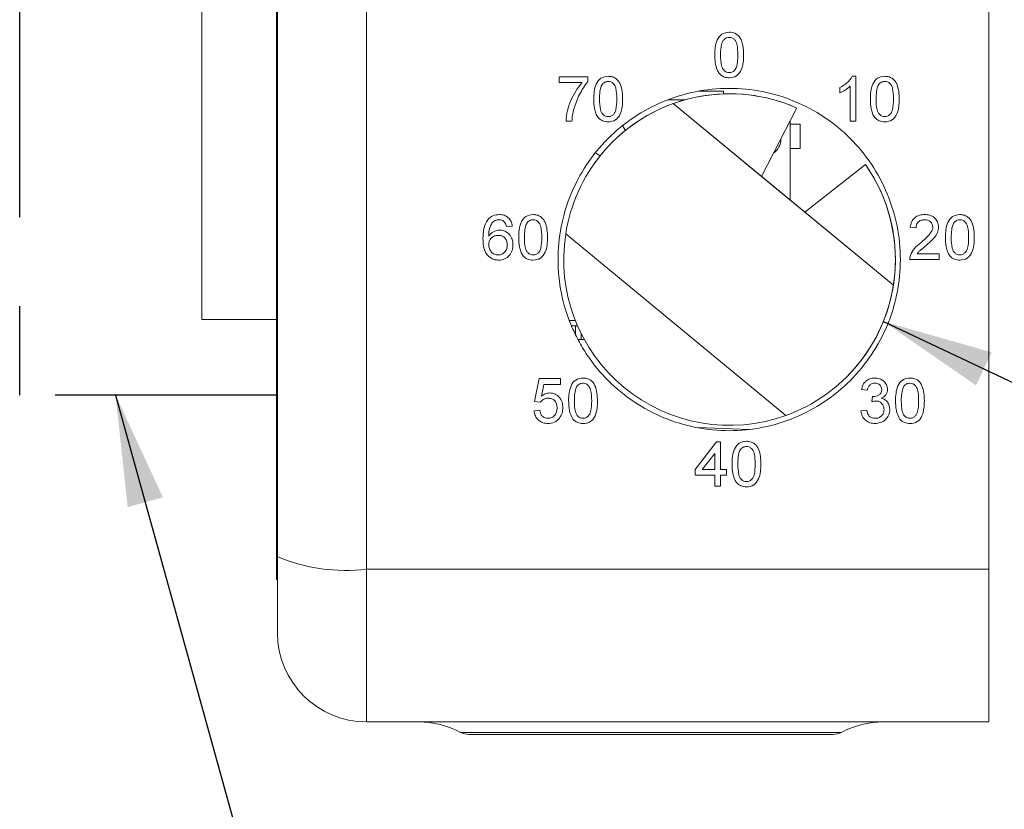
# Model space of a CAD drawing. Units: inches. Extents: x 0.1 to 10.9, y 0 to 8.5.
# Drawn here: x 7 to 8.1, y 3 to 3.9 of the extents above; entities that cross this region are included whole.
import ezdxf

# ---------------------------------------------------------------- set-up
doc = ezdxf.new("R2010")
doc.units = ezdxf.units.IN
doc.header["$MEASUREMENT"] = 0
doc.linetypes.add('PHANTOM', pattern=[0.5, 0.25, -0.05, 0.05, -0.05, 0.05, -0.05])
doc.dimstyles.new('SLDDIMSTYLE0', dxfattribs={"dimtxt": 0.18, "dimasz": 0.125, "dimexe": 0, "dimexo": 0.0625, "dimgap": 0, "dimtad": 0, "dimtih": 1, "dimtoh": 1, "dimdec": 0, "dimrnd": 1e-09, "dimzin": 0, "dimdsep": 46, "dimtxsty": 'Standard', "dimsah": 1, "dimcen": 0.09, "dimadec": 0, "dimazin": 0, "dimtfac": 0.125, "dimtdec": 0, "dimtofl": 0, "dimtmove": 0, "dimatfit": 3, "dimfxl": 1, "dimfrac": 2, "dimtolj": 1, "dimtzin": 0, "dimarcsym": 0})

msp = doc.modelspace()

# ---------------------------------------------------------------- linework, layer by layer
at = {"color": 7, "linetype": 'Continuous', "lineweight": 18}
for p, q in [((7.3673, 5.2199), (7.3673, 3.2434)), ((8.0673, 5.2199), (8.0673, 3.2434)), ((7.2673, 3.2575), (7.2673, 5.2057)), ((7.2663, 5.1555), (7.2663, 3.3077)), ((7.1823, 3.5241), (7.1823, 4.5591)), ((7.5841, 3.7971), (7.5841, 3.7906)), ((7.6165, 3.7971), (7.5841, 3.7971)), ((7.61, 3.7906), (7.5841, 3.7906)), ((7.6165, 3.7919), (7.6165, 3.7971)), ((7.9179, 3.7977), (7.9138, 3.7977)), ((7.9179, 3.7472), (7.9179, 3.7977)), ((7.769, 3.781), (7.7414, 3.781)), ((7.769, 3.781), (7.769, 3.778)), ((7.8998, 3.7851), (7.8998, 3.7791)), ((7.9115, 3.7866), (7.9115, 3.7472)), ((7.96, 3.5629), (7.7123, 3.767)), ((7.7123, 3.767), (7.7123, 3.767)), ((7.8118, 3.685), (7.7123, 3.767)), ((7.8514, 3.7621), (7.8118, 3.685)), ((7.5984, 3.7472), (7.5919, 3.7472)), ((7.8438, 3.6586), (7.8438, 3.7473)), ((7.8552, 3.744), (7.8438, 3.744)), ((7.8552, 3.7164), (7.8552, 3.744)), ((7.9179, 3.7472), (7.9115, 3.7472)), ((7.6439, 3.7235), (7.6439, 3.7235)), ((7.8438, 3.7164), (7.8552, 3.7164)), ((7.8605, 3.6449), (7.9286, 3.6985)), ((7.8118, 3.685), (7.8605, 3.6449)), ((7.96, 3.5629), (7.8605, 3.6449)), ((7.525, 3.6286), (7.5314, 3.6292)), ((7.979, 3.6279), (7.9855, 3.6273)), ((7.5915, 3.6204), (7.8392, 3.4162)), ((8.0114, 3.5916), (7.9784, 3.5916)), ((8.0114, 3.5981), (7.9867, 3.5981)), ((8.0114, 3.5916), (8.0114, 3.5981)), ((7.96, 3.5629), (7.96, 3.5629)), ((7.1823, 3.5241), (7.2663, 3.5241)), ((7.5955, 3.5231), (7.6023, 3.5231)), ((7.6047, 3.5172), (7.598, 3.5172)), ((7.598, 3.5172), (7.6025, 3.5172)), ((7.6025, 3.5172), (7.6047, 3.5172)), ((7.6087, 3.5015), (7.6055, 3.5015)), ((7.6125, 3.5015), (7.6087, 3.5015)), ((7.5617, 3.4577), (7.5565, 3.4318)), ((7.5857, 3.4577), (7.5617, 3.4577)), ((7.5857, 3.4512), (7.5857, 3.4577)), ((7.9076, 3.4598), (7.9076, 3.4598)), ((7.5644, 3.4381), (7.567, 3.4512)), ((7.5857, 3.4512), (7.567, 3.4512)), ((7.9242, 3.4454), (7.9307, 3.4447)), ((7.9365, 3.4376), (7.9358, 3.4318)), ((7.5623, 3.422), (7.5558, 3.4214)), ((7.5565, 3.4318), (7.563, 3.4311)), ((7.93, 3.422), (7.9235, 3.4214)), ((7.7396, 3.4026), (7.7978, 3.4005)), ((7.7611, 3.3865), (7.7371, 3.3554)), ((7.7656, 3.3865), (7.7611, 3.3865)), ((7.7656, 3.3554), (7.7656, 3.3865)), ((7.7451, 3.3554), (7.7591, 3.3736)), ((7.7591, 3.3736), (7.7591, 3.3554)), ((7.7371, 3.3554), (7.7371, 3.3489)), ((7.7591, 3.3489), (7.7371, 3.3489)), ((7.7591, 3.3554), (7.7451, 3.3554)), ((7.7591, 3.3489), (7.7591, 3.3366)), ((7.7721, 3.3554), (7.7656, 3.3554)), ((7.7721, 3.3489), (7.7656, 3.3489)), ((7.7656, 3.3366), (7.7656, 3.3489)), ((7.7721, 3.3489), (7.7721, 3.3554)), ((7.7656, 3.3366), (7.7591, 3.3366)), ((7.2663, 3.3077), (7.2673, 3.3077)), ((7.2663, 3.3077), (7.2663, 3.2316)), ((7.2673, 3.1716), (7.2673, 3.2575)), ((7.3673, 3.2434), (8.0673, 3.2434)), ((7.3673, 3.2434), (7.3673, 3.0716)), ((8.0673, 3.2434), (8.0673, 3.0716)), ((7.2663, 3.2316), (7.2673, 3.2316)), ((7.3673, 3.0716), (8.0673, 3.0716)), ((7.8921, 3.0574), (7.4826, 3.0574))]:
    msp.add_line(p, q, dxfattribs=at)
at = {"color": 7, "linetype": 'PHANTOM', "lineweight": 25}
for p in [(6.9773, 4.6391), (7.2673, 3.4391)]:
    msp.add_line(p, (6.9773, 3.4391), dxfattribs=at)
at = {"color": 8, "linetype": 'Continuous', "lineweight": 18}
for p, q in [((7.769, 3.781), (7.7414, 3.781)), ((7.7252, 3.7711), (7.7063, 3.7711)), ((7.6025, 3.507), (7.6025, 3.5172)), ((7.6087, 3.5015), (7.6087, 3.5086)), ((7.4731, 3.0597), (7.9015, 3.0597))]:
    msp.add_line(p, q, dxfattribs=at)
at = {"color": 7, "linetype": 'Continuous', "lineweight": 18, "flags": 128}
for points in [[(7.6554, 3.742), (7.6562, 3.741), (7.6586, 3.7368)], [(7.6302, 3.7083), (7.6271, 3.71), (7.6249, 3.7115)]]:
    msp.add_lwpolyline(points, dxfattribs=at)
at = {"color": 7, "linetype": 'Continuous', "lineweight": 18}
for centre, radius, start, end in [((7.7757, 3.5916), 0.1865, 66.0596, 135), ((7.7757, 3.5916), 0.1865, 66.0596, 109.8858), ((7.7757, 3.5916), 0.1865, 109.8858, 171.1313), ((7.8119, 3.7282), 0.0217, 308.1521, 357.5146), ((7.7757, 3.5916), 0.1865, 315, 34.9576), ((7.7757, 3.5916), 0.1865, 351.1313, 34.9576), ((7.7757, 3.5916), 0.1865, 171.1313, 289.8858), ((7.7757, 3.5916), 0.1865, 289.8858, 351.1313), ((7.3435, 3.436), 0.1941, 246.8833, 277.0453), ((7.3673, 3.1716), 0.1, 180, 270), ((7.4259, 2.9716), 0.1, 61.7915, 90), ((7.9488, 2.9716), 0.1, 90, 118.2085), ((7.4826, 3.0774), 0.02, 241.7915, 270), ((7.8921, 3.0774), 0.02, 270, 298.2085)]:
    msp.add_arc(centre, radius, start, end, dxfattribs=at)
for points, knots in [([(7.7591, 3.8217), (7.7592, 3.8274), (7.7595, 3.8332), (7.763, 3.8411), (7.7648, 3.8435), (7.7695, 3.8466), (7.7725, 3.8472), (7.7753, 3.8473)], [0, 0, 0, 0, 0.5, 0.5, 0.75, 0.75, 1, 1, 1, 1]), ([(7.7753, 3.8473), (7.7775, 3.8472), (7.7796, 3.8469), (7.7835, 3.8453), (7.7852, 3.844), (7.7866, 3.8424)], [0, 0, 0, 0, 0.5, 0.5, 1, 1, 1, 1]), ([(7.7753, 3.8414), (7.7743, 3.8414), (7.7733, 3.8413), (7.7714, 3.8405), (7.7705, 3.8399), (7.769, 3.8385), (7.7684, 3.8377), (7.7674, 3.8359), (7.767, 3.8349), (7.7657, 3.8299), (7.7656, 3.8258), (7.7656, 3.8217)], [0, 0, 0, 0, 0.125, 0.125, 0.25, 0.25, 0.375, 0.375, 0.5, 0.5, 1, 1, 1, 1]), ([(7.7851, 3.8217), (7.785, 3.8258), (7.7849, 3.8299), (7.7836, 3.8349), (7.7833, 3.8359), (7.7823, 3.8377), (7.7817, 3.8385), (7.7802, 3.8399), (7.7793, 3.8405), (7.7774, 3.8413), (7.7764, 3.8414), (7.7753, 3.8414)], [0, 0, 0, 0, 0.5, 0.5, 0.625, 0.625, 0.75, 0.75, 0.875, 0.875, 1, 1, 1, 1]), ([(7.7866, 3.8424), (7.7877, 3.8409), (7.7885, 3.8394), (7.7898, 3.836), (7.7903, 3.8343), (7.7913, 3.8289), (7.7915, 3.8253), (7.7915, 3.8217)], [0, 0, 0, 0, 0.25, 0.25, 0.5, 0.5, 1, 1, 1, 1]), ([(7.7753, 3.7961), (7.7739, 3.7961), (7.7725, 3.7962), (7.7697, 3.7969), (7.7684, 3.7975), (7.7659, 3.799), (7.7648, 3.8), (7.7631, 3.8023), (7.7624, 3.8036), (7.7608, 3.8075), (7.7601, 3.8103), (7.7593, 3.816), (7.7592, 3.8188), (7.7591, 3.8217)], [0, 0, 0, 0, 0.125, 0.125, 0.25, 0.25, 0.375, 0.375, 0.5, 0.5, 0.75, 0.75, 1, 1, 1, 1]), ([(7.7656, 3.8217), (7.7656, 3.8176), (7.7657, 3.8134), (7.7673, 3.8074), (7.7683, 3.8055), (7.7705, 3.8034), (7.7714, 3.8028), (7.7733, 3.8021), (7.7744, 3.8019), (7.7754, 3.8019)], [0, 0, 0, 0, 0.5, 0.5, 0.75, 0.75, 0.875, 0.875, 1, 1, 1, 1]), ([(7.7915, 3.8217), (7.7915, 3.816), (7.7912, 3.8101), (7.7877, 3.8023), (7.7859, 3.7999), (7.7812, 3.7967), (7.7782, 3.7961), (7.7753, 3.7961)], [0, 0, 0, 0, 0.5, 0.5, 0.75, 0.75, 1, 1, 1, 1]), ([(7.7821, 3.8054), (7.7836, 3.8078), (7.7842, 3.8105), (7.7849, 3.8161), (7.785, 3.8189), (7.7851, 3.8217)], [0, 0, 0, 0, 0.5, 0.5, 1, 1, 1, 1]), ([(7.7754, 3.8019), (7.7767, 3.8019), (7.778, 3.8022), (7.7803, 3.8034), (7.7813, 3.8043), (7.7821, 3.8054)], [0, 0, 0, 0, 0.5, 0.5, 1, 1, 1, 1]), ([(7.5919, 3.7472), (7.5921, 3.7552), (7.594, 3.7632), (7.6003, 3.7778), (7.6047, 3.7846), (7.61, 3.7906)], [0, 0, 0, 0, 0.5, 0.5, 1, 1, 1, 1]), ([(7.6165, 3.7919), (7.6127, 3.7874), (7.6096, 3.7824), (7.6043, 3.772), (7.6023, 3.7665), (7.6006, 3.7609)], [0, 0, 0, 0, 0.5, 0.5, 1, 1, 1, 1]), ([(7.623, 3.7721), (7.6231, 3.7778), (7.6234, 3.7837), (7.6269, 3.7915), (7.6286, 3.794), (7.6334, 3.7971), (7.6363, 3.7977), (7.6392, 3.7977)], [0, 0, 0, 0, 0.5, 0.5, 0.75, 0.75, 1, 1, 1, 1]), ([(7.6324, 3.7884), (7.631, 3.786), (7.6303, 3.7833), (7.6296, 3.7777), (7.6295, 3.7749), (7.6295, 3.7721)], [0, 0, 0, 0, 0.5, 0.5, 1, 1, 1, 1]), ([(7.6391, 3.7919), (7.6378, 3.7919), (7.6365, 3.7916), (7.6342, 3.7904), (7.6332, 3.7895), (7.6324, 3.7884)], [0, 0, 0, 0, 0.5, 0.5, 1, 1, 1, 1]), ([(7.6489, 3.7721), (7.6489, 3.7763), (7.6488, 3.7804), (7.6472, 3.7864), (7.6463, 3.7883), (7.644, 3.7904), (7.6432, 3.791), (7.6412, 3.7917), (7.6402, 3.7919), (7.6391, 3.7919)], [0, 0, 0, 0, 0.5, 0.5, 0.75, 0.75, 0.875, 0.875, 1, 1, 1, 1]), ([(7.6392, 3.7977), (7.6407, 3.7977), (7.6421, 3.7976), (7.6448, 3.7969), (7.6462, 3.7963), (7.6486, 3.7948), (7.6497, 3.7938), (7.6514, 3.7915), (7.6521, 3.7902), (7.6538, 3.7863), (7.6545, 3.7835), (7.6553, 3.7778), (7.6554, 3.775), (7.6554, 3.7721)], [0, 0, 0, 0, 0.125, 0.125, 0.25, 0.25, 0.375, 0.375, 0.5, 0.5, 0.75, 0.75, 1, 1, 1, 1]), ([(7.9341, 3.7721), (7.9342, 3.7778), (7.9345, 3.7837), (7.938, 3.7915), (7.9397, 3.794), (7.9445, 3.7971), (7.9475, 3.7977), (7.9503, 3.7977)], [0, 0, 0, 0, 0.5, 0.5, 0.75, 0.75, 1, 1, 1, 1]), ([(7.9435, 3.7884), (7.9421, 3.786), (7.9415, 3.7833), (7.9407, 3.7777), (7.9407, 3.7749), (7.9406, 3.7721)], [0, 0, 0, 0, 0.5, 0.5, 1, 1, 1, 1]), ([(7.9503, 3.7919), (7.949, 3.7919), (7.9476, 3.7916), (7.9453, 3.7904), (7.9444, 3.7895), (7.9435, 3.7884)], [0, 0, 0, 0, 0.5, 0.5, 1, 1, 1, 1]), ([(7.9503, 3.7977), (7.9518, 3.7977), (7.9532, 3.7976), (7.956, 3.7969), (7.9573, 3.7963), (7.9597, 3.7948), (7.9608, 3.7938), (7.9625, 3.7915), (7.9632, 3.7902), (7.9649, 3.7863), (7.9656, 3.7835), (7.9664, 3.7778), (7.9665, 3.775), (7.9665, 3.7721)], [0, 0, 0, 0, 0.125, 0.125, 0.25, 0.25, 0.375, 0.375, 0.5, 0.5, 0.75, 0.75, 1, 1, 1, 1]), ([(7.9601, 3.7721), (7.96, 3.7763), (7.9599, 3.7804), (7.9584, 3.7864), (7.9574, 3.7883), (7.9552, 3.7904), (7.9543, 3.791), (7.9524, 3.7917), (7.9513, 3.7919), (7.9503, 3.7919)], [0, 0, 0, 0, 0.5, 0.5, 0.75, 0.75, 0.875, 0.875, 1, 1, 1, 1]), ([(7.9678, 3.5916), (7.9678, 3.5789), (7.9666, 3.5665), (7.9629, 3.548), (7.9614, 3.542), (7.9578, 3.5299), (7.9556, 3.5239), (7.9484, 3.5064), (7.9425, 3.4954), (7.9286, 3.4745), (7.9205, 3.4646), (7.9028, 3.4468), (7.8931, 3.4389), (7.8721, 3.4248), (7.8609, 3.4187), (7.8377, 3.4091), (7.8256, 3.4054), (7.8007, 3.4004), (7.7882, 3.3991), (7.763, 3.3991), (7.7503, 3.4003), (7.7255, 3.4053), (7.7135, 3.4089), (7.6902, 3.4185), (7.6789, 3.4246), (7.658, 3.4385), (7.6483, 3.4465), (7.6303, 3.4644), (7.6223, 3.4741), (7.6119, 3.4897), (7.6087, 3.4951), (7.6027, 3.5062), (7.6, 3.512), (7.5927, 3.5294), (7.5891, 3.5414), (7.5841, 3.566), (7.5829, 3.5787), (7.5828, 3.6038), (7.584, 3.6162), (7.5888, 3.641), (7.5925, 3.6532), (7.602, 3.6764), (7.6079, 3.6875), (7.622, 3.7087), (7.6299, 3.7184), (7.6476, 3.7362), (7.6575, 3.7444), (7.6785, 3.7584), (7.6895, 3.7644), (7.7128, 3.7741), (7.7251, 3.7779), (7.7497, 3.7828), (7.7622, 3.7841), (7.7877, 3.7841), (7.8003, 3.7829), (7.8249, 3.7781), (7.8371, 3.7744), (7.8606, 3.7647), (7.8716, 3.7588), (7.8926, 3.7448), (7.9025, 3.7367), (7.9203, 3.7189), (7.9283, 3.7092), (7.9423, 3.6882), (7.9483, 3.677), (7.9579, 3.6538), (7.9616, 3.6418), (7.9666, 3.6169), (7.9678, 3.6043), (7.9678, 3.5916)], [0, 0, 0, 0, 0.03125, 0.03125, 0.046875, 0.046875, 0.0625, 0.0625, 0.09375, 0.09375, 0.125, 0.125, 0.15625, 0.15625, 0.1875, 0.1875, 0.21875, 0.21875, 0.25, 0.25, 0.28125, 0.28125, 0.3125, 0.3125, 0.34375, 0.34375, 0.375, 0.375, 0.40625, 0.40625, 0.421875, 0.421875, 0.4375, 0.4375, 0.46875, 0.46875, 0.5, 0.5, 0.53125, 0.53125, 0.5625, 0.5625, 0.59375, 0.59375, 0.625, 0.625, 0.65625, 0.65625, 0.6875, 0.6875, 0.71875, 0.71875, 0.75, 0.75, 0.78125, 0.78125, 0.8125, 0.8125, 0.84375, 0.84375, 0.875, 0.875, 0.90625, 0.90625, 0.9375, 0.9375, 0.96875, 0.96875, 1, 1, 1, 1]), ([(7.9115, 3.7866), (7.9098, 3.785), (7.9079, 3.7836), (7.904, 3.7811), (7.9019, 3.78), (7.8998, 3.7791)], [0, 0, 0, 0, 0.5, 0.5, 1, 1, 1, 1]), ([(7.6279, 3.7514), (7.6269, 3.7529), (7.626, 3.7545), (7.6247, 3.7578), (7.6243, 3.7596), (7.6232, 3.7649), (7.6231, 3.7685), (7.623, 3.7721)], [0, 0, 0, 0, 0.25, 0.25, 0.5, 0.5, 1, 1, 1, 1]), ([(7.6295, 3.7721), (7.6295, 3.768), (7.6296, 3.7639), (7.6309, 3.7589), (7.6312, 3.7579), (7.6322, 3.7561), (7.6329, 3.7553), (7.6344, 3.7539), (7.6352, 3.7533), (7.6371, 3.7526), (7.6382, 3.7524), (7.6392, 3.7524)], [0, 0, 0, 0, 0.5, 0.5, 0.625, 0.625, 0.75, 0.75, 0.875, 0.875, 1, 1, 1, 1]), ([(7.6392, 3.7524), (7.6402, 3.7524), (7.6413, 3.7526), (7.6432, 3.7534), (7.6441, 3.7539), (7.6456, 3.7554), (7.6462, 3.7562), (7.6472, 3.758), (7.6475, 3.759), (7.6488, 3.764), (7.6489, 3.768), (7.6489, 3.7721)], [0, 0, 0, 0, 0.125, 0.125, 0.25, 0.25, 0.375, 0.375, 0.5, 0.5, 1, 1, 1, 1]), ([(7.6554, 3.7721), (7.6554, 3.7664), (7.6551, 3.7606), (7.6516, 3.7527), (7.6498, 3.7503), (7.645, 3.7472), (7.6421, 3.7466), (7.6392, 3.7465)], [0, 0, 0, 0, 0.5, 0.5, 0.75, 0.75, 1, 1, 1, 1]), ([(7.939, 3.7514), (7.938, 3.7529), (7.9371, 3.7545), (7.9359, 3.7578), (7.9354, 3.7596), (7.9344, 3.7649), (7.9342, 3.7685), (7.9341, 3.7721)], [0, 0, 0, 0, 0.25, 0.25, 0.5, 0.5, 1, 1, 1, 1]), ([(7.9406, 3.7721), (7.9406, 3.768), (7.9407, 3.7639), (7.942, 3.7589), (7.9424, 3.7579), (7.9434, 3.7561), (7.944, 3.7553), (7.9455, 3.7539), (7.9464, 3.7533), (7.9483, 3.7526), (7.9493, 3.7524), (7.9503, 3.7524)], [0, 0, 0, 0, 0.5, 0.5, 0.625, 0.625, 0.75, 0.75, 0.875, 0.875, 1, 1, 1, 1]), ([(7.9503, 3.7524), (7.9514, 3.7524), (7.9524, 3.7526), (7.9543, 3.7534), (7.9552, 3.7539), (7.9567, 3.7554), (7.9573, 3.7562), (7.9583, 3.758), (7.9586, 3.759), (7.96, 3.764), (7.96, 3.768), (7.9601, 3.7721)], [0, 0, 0, 0, 0.125, 0.125, 0.25, 0.25, 0.375, 0.375, 0.5, 0.5, 1, 1, 1, 1]), ([(7.9665, 3.7721), (7.9665, 3.7664), (7.9662, 3.7606), (7.9627, 3.7527), (7.9609, 3.7503), (7.9562, 3.7472), (7.9532, 3.7466), (7.9503, 3.7465)], [0, 0, 0, 0, 0.5, 0.5, 0.75, 0.75, 1, 1, 1, 1]), ([(7.6006, 3.7609), (7.6003, 3.7598), (7.6, 3.7587), (7.5998, 3.7575), (7.5995, 3.7564), (7.5993, 3.7553), (7.5991, 3.7541), (7.5988, 3.7518), (7.5986, 3.7495), (7.5984, 3.7472)], [0, 0, 0, 0, 0.0000888818, 0.0000888818, 0.0000888818, 0.0001778168, 0.0001778168, 0.0001778168, 0.0003552103, 0.0003552103, 0.0003552103, 0.0003552103]), ([(7.6392, 3.7465), (7.6371, 3.7466), (7.6349, 3.7469), (7.631, 3.7485), (7.6293, 3.7498), (7.6279, 3.7514)], [0, 0, 0, 0, 0.5, 0.5, 1, 1, 1, 1]), ([(7.9503, 3.7465), (7.9482, 3.7466), (7.9461, 3.7469), (7.9422, 3.7485), (7.9405, 3.7498), (7.939, 3.7514)], [0, 0, 0, 0, 0.5, 0.5, 1, 1, 1, 1]), ([(7.4984, 3.6153), (7.4984, 3.619), (7.4986, 3.6227), (7.5002, 3.63), (7.5016, 3.6335), (7.5039, 3.6364)], [0, 0, 0, 0, 0.5, 0.5, 1, 1, 1, 1]), ([(7.5039, 3.6364), (7.5055, 3.6383), (7.5074, 3.6398), (7.5119, 3.6418), (7.5144, 3.6421), (7.5168, 3.6422)], [0, 0, 0, 0, 0.5, 0.5, 1, 1, 1, 1]), ([(7.5109, 3.6349), (7.5097, 3.6339), (7.5086, 3.6327), (7.507, 3.6301), (7.5064, 3.6287), (7.5051, 3.6243), (7.5049, 3.6211), (7.5049, 3.618)], [0, 0, 0, 0, 0.25, 0.25, 0.5, 0.5, 1, 1, 1, 1]), ([(7.5164, 3.6363), (7.5159, 3.6363), (7.5154, 3.6363), (7.515, 3.6362), (7.5145, 3.6362), (7.514, 3.6361), (7.5135, 3.636), (7.5126, 3.6357), (7.5117, 3.6353), (7.5109, 3.6349)], [0, 0, 0, 0, 0.0000371289, 0.0000371289, 0.0000371289, 0.0000743589, 0.0000743589, 0.0000743589, 0.0001473306, 0.0001473306, 0.0001473306, 0.0001473306]), ([(7.5226, 3.6338), (7.5218, 3.6346), (7.5209, 3.6353), (7.5187, 3.6362), (7.5176, 3.6363), (7.5164, 3.6363)], [0, 0, 0, 0, 0.5, 0.5, 1, 1, 1, 1]), ([(7.5168, 3.6422), (7.5187, 3.6422), (7.5204, 3.642), (7.5238, 3.6408), (7.5254, 3.6399), (7.5282, 3.6375), (7.5293, 3.636), (7.5308, 3.6328), (7.5312, 3.631), (7.5314, 3.6292)], [0, 0, 0, 0, 0.25, 0.25, 0.5, 0.5, 0.75, 0.75, 1, 1, 1, 1]), ([(7.525, 3.6286), (7.5247, 3.6295), (7.5245, 3.6304), (7.5237, 3.6322), (7.5232, 3.633), (7.5226, 3.6338)], [0, 0, 0, 0, 0.5, 0.5, 1, 1, 1, 1]), ([(7.5386, 3.6166), (7.5386, 3.6223), (7.5389, 3.6281), (7.5424, 3.636), (7.5442, 3.6384), (7.5489, 3.6415), (7.5519, 3.6421), (7.5548, 3.6422)], [0, 0, 0, 0, 0.5, 0.5, 0.75, 0.75, 1, 1, 1, 1]), ([(7.548, 3.6329), (7.5465, 3.6305), (7.5459, 3.6277), (7.5452, 3.6222), (7.5451, 3.6194), (7.5451, 3.6166)], [0, 0, 0, 0, 0.5, 0.5, 1, 1, 1, 1]), ([(7.5547, 3.6363), (7.5534, 3.6363), (7.5521, 3.6361), (7.5498, 3.6348), (7.5488, 3.6339), (7.548, 3.6329)], [0, 0, 0, 0, 0.5, 0.5, 1, 1, 1, 1]), ([(7.5645, 3.6166), (7.5645, 3.6207), (7.5644, 3.6248), (7.5628, 3.6308), (7.5618, 3.6327), (7.5596, 3.6348), (7.5587, 3.6354), (7.5568, 3.6362), (7.5558, 3.6363), (7.5547, 3.6363)], [0, 0, 0, 0, 0.5, 0.5, 0.75, 0.75, 0.875, 0.875, 1, 1, 1, 1]), ([(7.5548, 3.6422), (7.5562, 3.6421), (7.5576, 3.642), (7.5604, 3.6413), (7.5618, 3.6407), (7.5642, 3.6392), (7.5653, 3.6382), (7.567, 3.6359), (7.5677, 3.6346), (7.5693, 3.6307), (7.57, 3.6279), (7.5708, 3.6223), (7.571, 3.6194), (7.571, 3.6166)], [0, 0, 0, 0, 0.125, 0.125, 0.25, 0.25, 0.375, 0.375, 0.5, 0.5, 0.75, 0.75, 1, 1, 1, 1]), ([(7.979, 3.6279), (7.9793, 3.6299), (7.9796, 3.6319), (7.9812, 3.6356), (7.9824, 3.6373), (7.9855, 3.6399), (7.9873, 3.6408), (7.9912, 3.642), (7.9932, 3.6421), (7.9952, 3.6422)], [0, 0, 0, 0, 0.25, 0.25, 0.5, 0.5, 0.75, 0.75, 1, 1, 1, 1]), ([(7.9951, 3.6363), (7.9939, 3.6363), (7.9926, 3.6362), (7.9902, 3.6354), (7.9891, 3.6348), (7.9873, 3.6332), (7.9866, 3.6321), (7.9857, 3.6298), (7.9856, 3.6285), (7.9855, 3.6273)], [0, 0, 0, 0, 0.25, 0.25, 0.5, 0.5, 0.75, 0.75, 1, 1, 1, 1]), ([(8.0043, 3.6282), (8.0043, 3.6293), (8.0041, 3.6305), (8.0031, 3.6325), (8.0024, 3.6335), (7.9998, 3.6357), (7.9974, 3.6363), (7.9951, 3.6363)], [0, 0, 0, 0, 0.25, 0.25, 0.5, 0.5, 1, 1, 1, 1]), ([(7.9952, 3.6422), (7.9972, 3.6421), (7.9991, 3.642), (8.0029, 3.6408), (8.0046, 3.6399), (8.0076, 3.6373), (8.0088, 3.6357), (8.0104, 3.6322), (8.0108, 3.6302), (8.0108, 3.6282)], [0, 0, 0, 0, 0.25, 0.25, 0.5, 0.5, 0.75, 0.75, 1, 1, 1, 1]), ([(8.0186, 3.6166), (8.0186, 3.6223), (8.0189, 3.6281), (8.0224, 3.636), (8.0242, 3.6384), (8.0289, 3.6415), (8.0319, 3.6421), (8.0348, 3.6422)], [0, 0, 0, 0, 0.5, 0.5, 0.75, 0.75, 1, 1, 1, 1]), ([(8.028, 3.6329), (8.0265, 3.6305), (8.0259, 3.6277), (8.0252, 3.6222), (8.0251, 3.6194), (8.0251, 3.6166)], [0, 0, 0, 0, 0.5, 0.5, 1, 1, 1, 1]), ([(8.0347, 3.6363), (8.0334, 3.6363), (8.0321, 3.6361), (8.0298, 3.6348), (8.0288, 3.6339), (8.028, 3.6329)], [0, 0, 0, 0, 0.5, 0.5, 1, 1, 1, 1]), ([(8.0445, 3.6166), (8.0445, 3.6207), (8.0444, 3.6248), (8.0428, 3.6308), (8.0418, 3.6327), (8.0396, 3.6348), (8.0387, 3.6354), (8.0368, 3.6362), (8.0358, 3.6363), (8.0347, 3.6363)], [0, 0, 0, 0, 0.5, 0.5, 0.75, 0.75, 0.875, 0.875, 1, 1, 1, 1]), ([(8.0348, 3.6422), (8.0362, 3.6421), (8.0376, 3.642), (8.0404, 3.6413), (8.0418, 3.6407), (8.0442, 3.6392), (8.0453, 3.6382), (8.047, 3.6359), (8.0477, 3.6346), (8.0493, 3.6307), (8.05, 3.6279), (8.0508, 3.6223), (8.051, 3.6194), (8.051, 3.6166)], [0, 0, 0, 0, 0.125, 0.125, 0.25, 0.25, 0.375, 0.375, 0.5, 0.5, 0.75, 0.75, 1, 1, 1, 1]), ([(7.5049, 3.618), (7.5056, 3.619), (7.5063, 3.62), (7.5081, 3.6216), (7.5091, 3.6223), (7.5123, 3.6241), (7.5147, 3.6246), (7.5172, 3.6247)], [0, 0, 0, 0, 0.25, 0.25, 0.5, 0.5, 1, 1, 1, 1]), ([(7.5172, 3.6247), (7.5192, 3.6246), (7.5213, 3.6243), (7.5251, 3.6225), (7.5267, 3.6212), (7.5295, 3.6182), (7.5305, 3.6163), (7.5318, 3.6124), (7.532, 3.6103), (7.5321, 3.6083)], [0, 0, 0, 0, 0.25, 0.25, 0.5, 0.5, 0.75, 0.75, 1, 1, 1, 1]), ([(7.9907, 3.6105), (7.9936, 3.613), (7.9965, 3.6155), (8.0005, 3.6196), (8.0017, 3.6211), (8.0036, 3.6244), (8.0043, 3.6262), (8.0043, 3.6282)], [0, 0, 0, 0, 0.5, 0.5, 0.75, 0.75, 1, 1, 1, 1]), ([(8.0108, 3.6282), (8.0107, 3.6261), (8.0104, 3.6239), (8.0087, 3.6199), (8.0075, 3.6181), (8.0034, 3.6131), (8.0001, 3.6103), (7.9968, 3.6075)], [0, 0, 0, 0, 0.25, 0.25, 0.5, 0.5, 1, 1, 1, 1]), ([(7.5161, 3.591), (7.5147, 3.591), (7.5133, 3.5911), (7.5105, 3.5918), (7.5091, 3.5923), (7.5054, 3.5943), (7.5032, 3.5963), (7.5003, 3.6013), (7.4995, 3.6041), (7.4986, 3.6096), (7.4984, 3.6125), (7.4984, 3.6153)], [0, 0, 0, 0, 0.125, 0.125, 0.25, 0.25, 0.5, 0.5, 0.75, 0.75, 1, 1, 1, 1]), ([(7.5154, 3.6188), (7.514, 3.6188), (7.5126, 3.6186), (7.51, 3.6176), (7.5088, 3.6168), (7.5068, 3.6149), (7.506, 3.6138), (7.5051, 3.6112), (7.5049, 3.6098), (7.5049, 3.6084)], [0, 0, 0, 0, 0.25, 0.25, 0.5, 0.5, 0.75, 0.75, 1, 1, 1, 1]), ([(7.5256, 3.6081), (7.5256, 3.6095), (7.5255, 3.6109), (7.5246, 3.6136), (7.5239, 3.6148), (7.522, 3.6169), (7.5208, 3.6177), (7.5182, 3.6187), (7.5168, 3.6188), (7.5154, 3.6188)], [0, 0, 0, 0, 0.25, 0.25, 0.5, 0.5, 0.75, 0.75, 1, 1, 1, 1]), ([(7.5435, 3.5958), (7.5425, 3.5973), (7.5416, 3.5989), (7.5403, 3.6022), (7.5398, 3.604), (7.5388, 3.6093), (7.5386, 3.6129), (7.5386, 3.6166)], [0, 0, 0, 0, 0.25, 0.25, 0.5, 0.5, 1, 1, 1, 1]), ([(7.5451, 3.6166), (7.5451, 3.6125), (7.5452, 3.6083), (7.5465, 3.6034), (7.5468, 3.6024), (7.5478, 3.6006), (7.5484, 3.5998), (7.5499, 3.5984), (7.5508, 3.5978), (7.5527, 3.597), (7.5537, 3.5968), (7.5548, 3.5968)], [0, 0, 0, 0, 0.5, 0.5, 0.625, 0.625, 0.75, 0.75, 0.875, 0.875, 1, 1, 1, 1]), ([(7.5548, 3.5968), (7.5558, 3.5968), (7.5568, 3.597), (7.5588, 3.5978), (7.5596, 3.5984), (7.5611, 3.5998), (7.5618, 3.6006), (7.5628, 3.6024), (7.5631, 3.6034), (7.5644, 3.6084), (7.5645, 3.6125), (7.5645, 3.6166)], [0, 0, 0, 0, 0.125, 0.125, 0.25, 0.25, 0.375, 0.375, 0.5, 0.5, 1, 1, 1, 1]), ([(7.571, 3.6166), (7.5709, 3.6108), (7.5706, 3.605), (7.5671, 3.5972), (7.5654, 3.5947), (7.5606, 3.5916), (7.5577, 3.591), (7.5548, 3.591)], [0, 0, 0, 0, 0.5, 0.5, 0.75, 0.75, 1, 1, 1, 1]), ([(7.9791, 3.5961), (7.9801, 3.5991), (7.9818, 3.6018), (7.9858, 3.6065), (7.9883, 3.6086), (7.9907, 3.6105)], [0, 0, 0, 0, 0.5, 0.5, 1, 1, 1, 1]), ([(8.0235, 3.5958), (8.0225, 3.5973), (8.0216, 3.5989), (8.0203, 3.6022), (8.0198, 3.604), (8.0188, 3.6093), (8.0186, 3.6129), (8.0186, 3.6166)], [0, 0, 0, 0, 0.25, 0.25, 0.5, 0.5, 1, 1, 1, 1]), ([(8.0251, 3.6166), (8.0251, 3.6125), (8.0252, 3.6083), (8.0265, 3.6034), (8.0268, 3.6024), (8.0278, 3.6006), (8.0284, 3.5998), (8.0299, 3.5984), (8.0308, 3.5978), (8.0327, 3.597), (8.0337, 3.5968), (8.0348, 3.5968)], [0, 0, 0, 0, 0.5, 0.5, 0.625, 0.625, 0.75, 0.75, 0.875, 0.875, 1, 1, 1, 1]), ([(8.0348, 3.5968), (8.0358, 3.5968), (8.0368, 3.597), (8.0388, 3.5978), (8.0396, 3.5984), (8.0411, 3.5998), (8.0418, 3.6006), (8.0428, 3.6024), (8.0431, 3.6034), (8.0444, 3.6084), (8.0445, 3.6125), (8.0445, 3.6166)], [0, 0, 0, 0, 0.125, 0.125, 0.25, 0.25, 0.375, 0.375, 0.5, 0.5, 1, 1, 1, 1]), ([(8.051, 3.6166), (8.0509, 3.6108), (8.0506, 3.605), (8.0471, 3.5972), (8.0454, 3.5947), (8.0406, 3.5916), (8.0377, 3.591), (8.0348, 3.591)], [0, 0, 0, 0, 0.5, 0.5, 0.75, 0.75, 1, 1, 1, 1]), ([(7.5049, 3.6084), (7.5049, 3.6069), (7.5051, 3.6055), (7.5061, 3.6027), (7.5068, 3.6014), (7.5087, 3.5991), (7.5099, 3.5983), (7.5126, 3.5971), (7.5141, 3.5969), (7.5156, 3.5968)], [0, 0, 0, 0, 0.25, 0.25, 0.5, 0.5, 0.75, 0.75, 1, 1, 1, 1]), ([(7.5156, 3.5968), (7.517, 3.5968), (7.5184, 3.5971), (7.521, 3.5982), (7.5222, 3.5991), (7.524, 3.6012), (7.5247, 3.6025), (7.5254, 3.6052), (7.5256, 3.6067), (7.5256, 3.6081)], [0, 0, 0, 0, 0.25, 0.25, 0.5, 0.5, 0.75, 0.75, 1, 1, 1, 1]), ([(7.5321, 3.6083), (7.532, 3.6061), (7.5318, 3.6039), (7.5303, 3.5997), (7.5293, 3.5978), (7.5264, 3.5945), (7.5246, 3.5931), (7.5206, 3.5914), (7.5183, 3.591), (7.5161, 3.591)], [0, 0, 0, 0, 0.25, 0.25, 0.5, 0.5, 0.75, 0.75, 1, 1, 1, 1]), ([(7.9968, 3.6075), (7.995, 3.606), (7.9932, 3.6046), (7.9906, 3.6023), (7.9897, 3.6016), (7.9881, 3.5999), (7.9874, 3.599), (7.9867, 3.5981)], [0, 0, 0, 0, 0.5, 0.5, 0.75, 0.75, 1, 1, 1, 1]), ([(7.5548, 3.591), (7.5526, 3.591), (7.5505, 3.5913), (7.5466, 3.5929), (7.5449, 3.5943), (7.5435, 3.5958)], [0, 0, 0, 0, 0.5, 0.5, 1, 1, 1, 1]), ([(7.9784, 3.5916), (7.9784, 3.592), (7.9784, 3.5924), (7.9784, 3.5928), (7.9784, 3.5932), (7.9785, 3.5935), (7.9785, 3.5939), (7.9786, 3.5947), (7.9788, 3.5954), (7.9791, 3.5961)], [0, 0, 0, 0, 0.0000292088, 0.0000292088, 0.0000292088, 0.0000584617, 0.0000584617, 0.0000584617, 0.0001167281, 0.0001167281, 0.0001167281, 0.0001167281]), ([(8.0348, 3.591), (8.0326, 3.591), (8.0305, 3.5913), (8.0266, 3.5929), (8.0249, 3.5943), (8.0235, 3.5958)], [0, 0, 0, 0, 0.5, 0.5, 1, 1, 1, 1]), ([(7.5947, 3.4327), (7.5948, 3.4384), (7.5951, 3.4442), (7.5986, 3.4521), (7.6003, 3.4545), (7.6051, 3.4577), (7.608, 3.4583), (7.6109, 3.4583)], [0, 0, 0, 0, 0.5, 0.5, 0.75, 0.75, 1, 1, 1, 1]), ([(7.6109, 3.4583), (7.6124, 3.4583), (7.6138, 3.4582), (7.6166, 3.4575), (7.6179, 3.4569), (7.6203, 3.4554), (7.6214, 3.4544), (7.6231, 3.4521), (7.6238, 3.4508), (7.6255, 3.4469), (7.6262, 3.444), (7.627, 3.4384), (7.6271, 3.4356), (7.6271, 3.4327)], [0, 0, 0, 0, 0.125, 0.125, 0.25, 0.25, 0.375, 0.375, 0.5, 0.5, 0.75, 0.75, 1, 1, 1, 1]), ([(7.9242, 3.4454), (7.9245, 3.4471), (7.925, 3.4488), (7.9266, 3.4521), (7.9277, 3.4535), (7.9304, 3.456), (7.9319, 3.4569), (7.9353, 3.4581), (7.9371, 3.4583), (7.939, 3.4583)], [0, 0, 0, 0, 0.25, 0.25, 0.5, 0.5, 0.75, 0.75, 1, 1, 1, 1]), ([(7.939, 3.4583), (7.9408, 3.4583), (7.9425, 3.4581), (7.946, 3.4569), (7.9476, 3.4561), (7.9503, 3.4538), (7.9514, 3.4523), (7.9529, 3.4491), (7.9533, 3.4473), (7.9533, 3.4455)], [0, 0, 0, 0, 0.25, 0.25, 0.5, 0.5, 0.75, 0.75, 1, 1, 1, 1]), ([(7.9624, 3.4327), (7.9625, 3.4384), (7.9628, 3.4442), (7.9663, 3.4521), (7.968, 3.4545), (7.9728, 3.4577), (7.9757, 3.4583), (7.9786, 3.4583)], [0, 0, 0, 0, 0.5, 0.5, 0.75, 0.75, 1, 1, 1, 1]), ([(7.9786, 3.4583), (7.9801, 3.4583), (7.9815, 3.4582), (7.9843, 3.4575), (7.9856, 3.4569), (7.988, 3.4554), (7.9891, 3.4544), (7.9908, 3.4521), (7.9915, 3.4508), (7.9932, 3.4469), (7.9939, 3.444), (7.9947, 3.4384), (7.9948, 3.4356), (7.9948, 3.4327)], [0, 0, 0, 0, 0.125, 0.125, 0.25, 0.25, 0.375, 0.375, 0.5, 0.5, 0.75, 0.75, 1, 1, 1, 1]), ([(7.6041, 3.449), (7.6027, 3.4466), (7.6021, 3.4439), (7.6013, 3.4383), (7.6012, 3.4355), (7.6012, 3.4327)], [0, 0, 0, 0, 0.5, 0.5, 1, 1, 1, 1]), ([(7.6109, 3.4525), (7.6095, 3.4525), (7.6082, 3.4522), (7.6059, 3.451), (7.605, 3.4501), (7.6041, 3.449)], [0, 0, 0, 0, 0.5, 0.5, 1, 1, 1, 1]), ([(7.6207, 3.4327), (7.6206, 3.4368), (7.6205, 3.441), (7.6189, 3.447), (7.618, 3.4488), (7.6157, 3.451), (7.6149, 3.4516), (7.6129, 3.4523), (7.6119, 3.4525), (7.6109, 3.4525)], [0, 0, 0, 0, 0.5, 0.5, 0.75, 0.75, 0.875, 0.875, 1, 1, 1, 1]), ([(7.9392, 3.4525), (7.9381, 3.4525), (7.9371, 3.4524), (7.9351, 3.4517), (7.9341, 3.4511), (7.9318, 3.4489), (7.931, 3.4468), (7.9307, 3.4447)], [0, 0, 0, 0, 0.25, 0.25, 0.5, 0.5, 1, 1, 1, 1]), ([(7.9374, 3.4375), (7.9385, 3.4376), (7.9397, 3.4377), (7.9419, 3.4383), (7.9429, 3.4388), (7.9449, 3.44), (7.9457, 3.4409), (7.9467, 3.443), (7.9468, 3.4441), (7.9469, 3.4453)], [0, 0, 0, 0, 0.25, 0.25, 0.5, 0.5, 0.75, 0.75, 1, 1, 1, 1]), ([(7.9469, 3.4453), (7.9468, 3.4463), (7.9467, 3.4472), (7.9459, 3.4491), (7.9454, 3.4499), (7.9432, 3.4519), (7.9412, 3.4525), (7.9392, 3.4525)], [0, 0, 0, 0, 0.25, 0.25, 0.5, 0.5, 1, 1, 1, 1]), ([(7.9533, 3.4455), (7.9533, 3.4444), (7.9532, 3.4433), (7.9526, 3.4413), (7.9521, 3.4403), (7.9502, 3.4377), (7.9484, 3.4364), (7.9464, 3.4355)], [0, 0, 0, 0, 0.25, 0.25, 0.5, 0.5, 1, 1, 1, 1]), ([(7.9718, 3.449), (7.9704, 3.4466), (7.9697, 3.4439), (7.969, 3.4383), (7.9689, 3.4355), (7.9689, 3.4327)], [0, 0, 0, 0, 0.5, 0.5, 1, 1, 1, 1]), ([(7.9786, 3.4525), (7.9772, 3.4525), (7.9759, 3.4522), (7.9736, 3.451), (7.9727, 3.4501), (7.9718, 3.449)], [0, 0, 0, 0, 0.5, 0.5, 1, 1, 1, 1]), ([(7.9883, 3.4327), (7.9883, 3.4368), (7.9882, 3.441), (7.9866, 3.447), (7.9857, 3.4488), (7.9834, 3.451), (7.9826, 3.4516), (7.9806, 3.4523), (7.9796, 3.4525), (7.9786, 3.4525)], [0, 0, 0, 0, 0.5, 0.5, 0.75, 0.75, 0.875, 0.875, 1, 1, 1, 1]), ([(7.5716, 3.4356), (7.5699, 3.4356), (7.5682, 3.4354), (7.5652, 3.4338), (7.5639, 3.4325), (7.563, 3.4311)], [0, 0, 0, 0, 0.5, 0.5, 1, 1, 1, 1]), ([(7.5644, 3.4381), (7.5657, 3.4391), (7.5671, 3.44), (7.5702, 3.4412), (7.5718, 3.4414), (7.5734, 3.4415)], [0, 0, 0, 0, 0.5, 0.5, 1, 1, 1, 1]), ([(7.5818, 3.4247), (7.5817, 3.4261), (7.5816, 3.4275), (7.5808, 3.4303), (7.5802, 3.4316), (7.5784, 3.4337), (7.5772, 3.4345), (7.5745, 3.4355), (7.573, 3.4356), (7.5716, 3.4356)], [0, 0, 0, 0, 0.25, 0.25, 0.5, 0.5, 0.75, 0.75, 1, 1, 1, 1]), ([(7.5734, 3.4415), (7.5755, 3.4414), (7.5776, 3.4411), (7.5813, 3.4394), (7.583, 3.4381), (7.5856, 3.435), (7.5867, 3.4331), (7.5879, 3.4292), (7.5882, 3.4272), (7.5882, 3.4251)], [0, 0, 0, 0, 0.25, 0.25, 0.5, 0.5, 0.75, 0.75, 1, 1, 1, 1]), ([(7.9365, 3.4376), (7.9365, 3.4376), (7.9366, 3.4376), (7.9367, 3.4376), (7.9368, 3.4376), (7.9368, 3.4376), (7.9369, 3.4375), (7.9371, 3.4375), (7.9372, 3.4375), (7.9374, 3.4375)], [0, 0, 0, 0, 0.00000593714, 0.00000593714, 0.00000593714, 0.0000118748, 0.0000118748, 0.0000118748, 0.00002374584, 0.00002374584, 0.00002374584, 0.00002374584]), ([(7.9464, 3.4355), (7.9478, 3.4351), (7.9492, 3.4346), (7.9516, 3.4331), (7.9527, 3.4322), (7.9552, 3.4287), (7.9559, 3.4258), (7.9559, 3.423)], [0, 0, 0, 0, 0.25, 0.25, 0.5, 0.5, 1, 1, 1, 1]), ([(7.5623, 3.422), (7.5625, 3.4209), (7.5628, 3.4197), (7.5636, 3.4175), (7.5642, 3.4164), (7.5659, 3.4147), (7.5669, 3.414), (7.5692, 3.4131), (7.5704, 3.413), (7.5716, 3.413)], [0, 0, 0, 0, 0.25, 0.25, 0.5, 0.5, 0.75, 0.75, 1, 1, 1, 1]), ([(7.5716, 3.413), (7.5731, 3.413), (7.5745, 3.4132), (7.5772, 3.4144), (7.5784, 3.4153), (7.5802, 3.4176), (7.5808, 3.419), (7.5816, 3.4218), (7.5817, 3.4233), (7.5818, 3.4247)], [0, 0, 0, 0, 0.25, 0.25, 0.5, 0.5, 0.75, 0.75, 1, 1, 1, 1]), ([(7.5882, 3.4251), (7.5882, 3.423), (7.588, 3.4209), (7.5867, 3.4168), (7.5856, 3.415), (7.5844, 3.4133)], [0, 0, 0, 0, 0.5, 0.5, 1, 1, 1, 1]), ([(7.5996, 3.412), (7.5976, 3.415), (7.5963, 3.4184), (7.5949, 3.4255), (7.5948, 3.4291), (7.5947, 3.4327)], [0, 0, 0, 0, 0.5, 0.5, 1, 1, 1, 1]), ([(7.6012, 3.4327), (7.6012, 3.4286), (7.6013, 3.4245), (7.6026, 3.4195), (7.603, 3.4186), (7.6039, 3.4167), (7.6046, 3.4159), (7.6061, 3.4145), (7.6069, 3.4139), (7.6088, 3.4131), (7.6099, 3.413), (7.6109, 3.413)], [0, 0, 0, 0, 0.5, 0.5, 0.625, 0.625, 0.75, 0.75, 0.875, 0.875, 1, 1, 1, 1]), ([(7.6109, 3.413), (7.612, 3.413), (7.613, 3.4132), (7.6149, 3.414), (7.6158, 3.4145), (7.6173, 3.416), (7.6179, 3.4168), (7.6189, 3.4186), (7.6192, 3.4196), (7.6206, 3.4246), (7.6206, 3.4286), (7.6207, 3.4327)], [0, 0, 0, 0, 0.125, 0.125, 0.25, 0.25, 0.375, 0.375, 0.5, 0.5, 1, 1, 1, 1]), ([(7.6271, 3.4327), (7.6271, 3.427), (7.6268, 3.4212), (7.6233, 3.4133), (7.6215, 3.4109), (7.6168, 3.4078), (7.6138, 3.4072), (7.6109, 3.4071)], [0, 0, 0, 0, 0.5, 0.5, 0.75, 0.75, 1, 1, 1, 1]), ([(7.93, 3.422), (7.9305, 3.4197), (7.9313, 3.4173), (7.9337, 3.4146), (7.9348, 3.4139), (7.9371, 3.4131), (7.9383, 3.413), (7.9395, 3.413)], [0, 0, 0, 0, 0.5, 0.5, 0.75, 0.75, 1, 1, 1, 1]), ([(7.94, 3.4324), (7.9396, 3.4324), (7.9393, 3.4324), (7.9389, 3.4324), (7.9386, 3.4323), (7.9382, 3.4323), (7.9379, 3.4322), (7.9372, 3.4321), (7.9365, 3.4319), (7.9358, 3.4318)], [0, 0, 0, 0, 0.0000271761, 0.0000271761, 0.0000271761, 0.0000543576, 0.0000543576, 0.0000543576, 0.0001082394, 0.0001082394, 0.0001082394, 0.0001082394]), ([(7.9559, 3.423), (7.9559, 3.4208), (7.9555, 3.4187), (7.9539, 3.4148), (7.9526, 3.413), (7.9495, 3.4101), (7.9476, 3.4089), (7.9436, 3.4075), (7.9414, 3.4072), (7.9393, 3.4071)], [0, 0, 0, 0, 0.25, 0.25, 0.5, 0.5, 0.75, 0.75, 1, 1, 1, 1]), ([(7.9395, 3.413), (7.9408, 3.413), (7.9422, 3.4132), (7.9447, 3.4141), (7.9458, 3.4149), (7.9476, 3.4168), (7.9483, 3.4179), (7.9493, 3.4204), (7.9494, 3.4217), (7.9495, 3.423)], [0, 0, 0, 0, 0.25, 0.25, 0.5, 0.5, 0.75, 0.75, 1, 1, 1, 1]), ([(7.9495, 3.423), (7.9494, 3.4243), (7.9493, 3.4255), (7.9484, 3.4279), (7.9477, 3.4289), (7.9459, 3.4307), (7.9448, 3.4314), (7.9425, 3.4323), (7.9412, 3.4324), (7.94, 3.4324)], [0, 0, 0, 0, 0.25, 0.25, 0.5, 0.5, 0.75, 0.75, 1, 1, 1, 1]), ([(7.9673, 3.412), (7.9653, 3.415), (7.964, 3.4184), (7.9626, 3.4255), (7.9625, 3.4291), (7.9624, 3.4327)], [0, 0, 0, 0, 0.5, 0.5, 1, 1, 1, 1]), ([(7.9689, 3.4327), (7.9689, 3.4286), (7.969, 3.4245), (7.9703, 3.4195), (7.9706, 3.4186), (7.9716, 3.4167), (7.9723, 3.4159), (7.9738, 3.4145), (7.9746, 3.4139), (7.9765, 3.4131), (7.9776, 3.413), (7.9786, 3.413)], [0, 0, 0, 0, 0.5, 0.5, 0.625, 0.625, 0.75, 0.75, 0.875, 0.875, 1, 1, 1, 1]), ([(7.9786, 3.413), (7.9797, 3.413), (7.9807, 3.4132), (7.9826, 3.414), (7.9835, 3.4145), (7.985, 3.416), (7.9856, 3.4168), (7.9866, 3.4186), (7.9869, 3.4196), (7.9883, 3.4246), (7.9883, 3.4286), (7.9883, 3.4327)], [0, 0, 0, 0, 0.125, 0.125, 0.25, 0.25, 0.375, 0.375, 0.5, 0.5, 1, 1, 1, 1]), ([(7.9948, 3.4327), (7.9948, 3.427), (7.9945, 3.4212), (7.991, 3.4133), (7.9892, 3.4109), (7.9845, 3.4078), (7.9815, 3.4072), (7.9786, 3.4071)], [0, 0, 0, 0, 0.5, 0.5, 0.75, 0.75, 1, 1, 1, 1]), ([(7.5715, 3.4071), (7.5696, 3.4072), (7.5676, 3.4074), (7.5639, 3.4087), (7.5622, 3.4097), (7.5593, 3.4123), (7.5581, 3.4139), (7.5565, 3.4175), (7.5561, 3.4194), (7.5558, 3.4214)], [0, 0, 0, 0, 0.25, 0.25, 0.5, 0.5, 0.75, 0.75, 1, 1, 1, 1]), ([(7.5844, 3.4133), (7.5836, 3.4123), (7.5828, 3.4114), (7.5809, 3.4098), (7.5798, 3.4091), (7.5765, 3.4076), (7.574, 3.4072), (7.5715, 3.4071)], [0, 0, 0, 0, 0.25, 0.25, 0.5, 0.5, 1, 1, 1, 1]), ([(7.6109, 3.4071), (7.6088, 3.4072), (7.6067, 3.4075), (7.6028, 3.4091), (7.6011, 3.4104), (7.5996, 3.412)], [0, 0, 0, 0, 0.5, 0.5, 1, 1, 1, 1]), ([(7.9393, 3.4071), (7.9373, 3.4072), (7.9354, 3.4074), (7.9316, 3.4087), (7.9299, 3.4097), (7.927, 3.4124), (7.9258, 3.414), (7.9242, 3.4175), (7.9238, 3.4194), (7.9235, 3.4214)], [0, 0, 0, 0, 0.25, 0.25, 0.5, 0.5, 0.75, 0.75, 1, 1, 1, 1]), ([(7.9786, 3.4071), (7.9765, 3.4072), (7.9743, 3.4075), (7.9705, 3.4091), (7.9687, 3.4104), (7.9673, 3.412)], [0, 0, 0, 0, 0.5, 0.5, 1, 1, 1, 1]), ([(7.7786, 3.3616), (7.7786, 3.3673), (7.7789, 3.3731), (7.7824, 3.3809), (7.7842, 3.3834), (7.7889, 3.3865), (7.7919, 3.3871), (7.7948, 3.3872)], [0, 0, 0, 0, 0.5, 0.5, 0.75, 0.75, 1, 1, 1, 1]), ([(7.788, 3.3779), (7.7865, 3.3755), (7.7859, 3.3727), (7.7852, 3.3672), (7.7851, 3.3644), (7.7851, 3.3616)], [0, 0, 0, 0, 0.5, 0.5, 1, 1, 1, 1]), ([(7.7947, 3.3813), (7.7934, 3.3813), (7.7921, 3.3811), (7.7898, 3.3798), (7.7888, 3.3789), (7.788, 3.3779)], [0, 0, 0, 0, 0.5, 0.5, 1, 1, 1, 1]), ([(7.8045, 3.3616), (7.8045, 3.3657), (7.8044, 3.3698), (7.8028, 3.3758), (7.8018, 3.3777), (7.7996, 3.3798), (7.7987, 3.3804), (7.7968, 3.3812), (7.7957, 3.3813), (7.7947, 3.3813)], [0, 0, 0, 0, 0.5, 0.5, 0.75, 0.75, 0.875, 0.875, 1, 1, 1, 1]), ([(7.7948, 3.3872), (7.7962, 3.3871), (7.7976, 3.387), (7.8004, 3.3863), (7.8018, 3.3857), (7.8042, 3.3842), (7.8053, 3.3832), (7.807, 3.3809), (7.8077, 3.3796), (7.8093, 3.3757), (7.8101, 3.3729), (7.8108, 3.3673), (7.811, 3.3644), (7.811, 3.3616)], [0, 0, 0, 0, 0.125, 0.125, 0.25, 0.25, 0.375, 0.375, 0.5, 0.5, 0.75, 0.75, 1, 1, 1, 1]), ([(7.7835, 3.3408), (7.7814, 3.3438), (7.7802, 3.3473), (7.7788, 3.3543), (7.7786, 3.358), (7.7786, 3.3616)], [0, 0, 0, 0, 0.5, 0.5, 1, 1, 1, 1]), ([(7.7851, 3.3616), (7.7851, 3.3575), (7.7852, 3.3533), (7.7865, 3.3484), (7.7868, 3.3474), (7.7878, 3.3456), (7.7884, 3.3448), (7.7899, 3.3434), (7.7908, 3.3428), (7.7927, 3.342), (7.7937, 3.3418), (7.7948, 3.3418)], [0, 0, 0, 0, 0.5, 0.5, 0.625, 0.625, 0.75, 0.75, 0.875, 0.875, 1, 1, 1, 1]), ([(7.7948, 3.3418), (7.7958, 3.3418), (7.7969, 3.342), (7.7988, 3.3428), (7.7996, 3.3434), (7.8011, 3.3448), (7.8018, 3.3456), (7.8028, 3.3474), (7.8031, 3.3484), (7.8044, 3.3534), (7.8045, 3.3575), (7.8045, 3.3616)], [0, 0, 0, 0, 0.125, 0.125, 0.25, 0.25, 0.375, 0.375, 0.5, 0.5, 1, 1, 1, 1]), ([(7.811, 3.3616), (7.8109, 3.3559), (7.8106, 3.35), (7.8071, 3.3422), (7.8054, 3.3398), (7.8006, 3.3366), (7.7977, 3.336), (7.7948, 3.336)], [0, 0, 0, 0, 0.5, 0.5, 0.75, 0.75, 1, 1, 1, 1]), ([(7.7948, 3.336), (7.7926, 3.336), (7.7905, 3.3363), (7.7866, 3.3379), (7.7849, 3.3393), (7.7835, 3.3408)], [0, 0, 0, 0, 0.5, 0.5, 1, 1, 1, 1])]:
    msp.add_open_spline(points, degree=3, knots=knots, dxfattribs=at)
msp.add_open_spline([(7.8998, 3.7851), (7.9055, 3.788), (7.9108, 3.792), (7.9138, 3.7977)], degree=3, dxfattribs=at)

# ---------------------------------------------------------------- leaders
at = {"color": 7, "linetype": 'Continuous', "lineweight": 0}
for points in [[(7.9487, 3.522), (8.4247, 3.2973), (8.5287, 3.2973)], [(7.0852, 3.4391), (7.3384, 2.5254), (7.516, 2.5254)]]:
    msp.add_leader(points, dimstyle='SLDDIMSTYLE0', dxfattribs=at)

doc.saveas('drawing.dxf')
